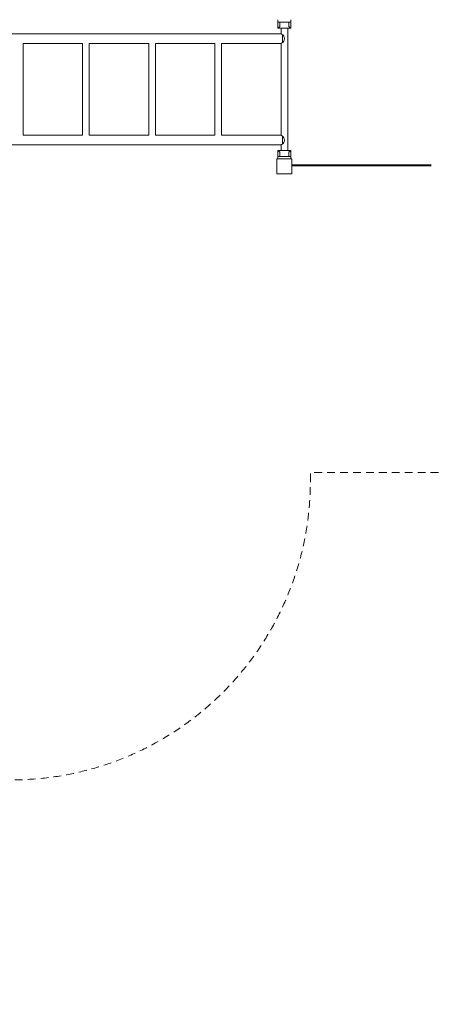
# Model space of a CAD drawing. Units: millimetres. Extents: x 1593 to 12802, y 1662 to 11283.
# Drawn here: x 5127 to 7192, y 1662 to 6609 of the extents above; entities that cross this region are included whole.
import ezdxf

# ---------------------------------------------------------------- set-up
doc = ezdxf.new("R2010")
doc.units = ezdxf.units.MM
doc.header["$MEASUREMENT"] = 0
doc.linetypes.add('DGN Style 2', pattern=[64.882046, 38.929227, -25.952818])
for name, color, linetype, lineweight in [('Level 15', 7, 'Continuous', 0), ('Level 25', 7, 'Continuous', 0), ('Level 26', 7, 'Continuous', 0)]:
    doc.layers.add(name, color=color, linetype=linetype, lineweight=lineweight)

msp = doc.modelspace()

# ---------------------------------------------------------------- linework, layer by layer
at = {"layer": 'Level 15', "color": 7, "linetype": 'DGN Style 2', "lineweight": 13, "flags": 128}
msp.add_lwpolyline([(6585.2, 4289.4), (6585.2, 4334.4), (7192.2, 4334.4), (7192.2, 4334.4), (7267.2, 4334.4), (7267.2, 4334.4), (7267.8, 4334.4, 0.01658), (7367.2, 4337.7), (7377, 4337.7), (7472.3, 3050.9, 0.392726), (8968.2, 1661.7), (9366.2, 1661.7, 0.365533), (10844.8, 2909.4), (10940.6, 3470.9, 0.015045), (10953.1, 3560.3), (11302.2, 3560.3, 0.414214), (12802.2, 5060.3), (12802.2, 6680.3, 0.414214), (11302.2, 8180.3), (10680.1, 8180.3, 0.382468), (8763.9, 8834, 0.016468), (8767.2, 8932.8), (8767.2, 8933.4), (8767.2, 9008.4), (8767.2, 9708.4), (8767.2, 9708.4), (8767.2, 9782.8), (8767.2, 9783.4, 0.414214), (7267.2, 11283.4), (7192.2, 11283.4, 0.007217), (7148.9, 11282.8), (6535.5, 11282.8, 0.007217), (6492.2, 11283.4), (6417.2, 11283.4, 0.079892), (5946.9, 11207.8), (4639.1, 11207.8, 0.079892), (4168.8, 11283.4), (4168.2, 11283.4), (4093.2, 11283.4), (3393.2, 11283.4, 0), (3393.2, 11283.4), (3318.8, 11283.4), (3318.2, 11283.4, 0.395336), (1821.3, 9880.6, 0.127934), (1593.2, 9003.5), (1593.2, 6613.5, 0.127949), (1821.4, 5736.3, 0.000226), (1821.5, 5735), (1821.5, 4458.8, 0.01658), (1818.2, 4359.4), (1818.2, 4284.4, 0.414214), (3318.2, 2784.4), (3354.4, 2784.4, 0.006455), (3393.2, 2783.9), (4093.2, 2783.9, 0.006455), (4131.9, 2784.4), (4168.2, 2784.4, 0.020421), (4290.5, 2789.4), (5085.2, 2789.4, 0.414214), (6585.2, 4289.4)], format="xyb", dxfattribs=at)
at = {"layer": 'Level 25', "color": 32, "linetype": 'Continuous', "lineweight": 13}
for p, q in [((6438.3, 6538.4), (4147.3, 6538.4)), ((6438.3, 6567.4), (6438.3, 6538.4)), ((6445.3, 6534), (6445.3, 6494.7)), ((6472.3, 5951.4), (6472.3, 6567.4)), ((5143.7, 6028.4), (5143.7, 6490.4)), ((5143.7, 6490.4), (5441.9, 6490.4)), ((5441.9, 6490.4), (5441.9, 6028.4)), ((5475.9, 6028.4), (5475.9, 6490.4)), ((5475.9, 6490.4), (5774, 6490.4)), ((5774, 6490.4), (5774, 6028.4)), ((5808, 6028.4), (5808, 6490.4)), ((5808, 6490.4), (6106.1, 6490.4)), ((6106.1, 6490.4), (6106.1, 6028.4)), ((6140.1, 6028.4), (6140.1, 6490.4)), ((6140.1, 6490.4), (6438.3, 6490.4)), ((6438.3, 6490.4), (6438.3, 6028.4)), ((5441.9, 6028.4), (5143.7, 6028.4)), ((5774, 6028.4), (5475.9, 6028.4)), ((6106.1, 6028.4), (5808, 6028.4)), ((6438.3, 6028.4), (6140.1, 6028.4)), ((6445.3, 6024), (6445.3, 5984.7)), ((4147.3, 5980.4), (6438.3, 5980.4)), ((6438.3, 5980.4), (6438.3, 5951.4))]:
    msp.add_line(p, q, dxfattribs=at)
at = {"layer": 'Level 25', "color": 250, "linetype": 'Continuous', "lineweight": 13}
for p, q in [((6492.8, 5879.4), (6492.8, 5874.4)), ((7192.2, 5874.4), (6492.8, 5874.4)), ((6566.3, 5874.4), (6579.3, 5874.4)), ((6601.3, 5874.4), (6614.3, 5874.4)), ((6701.3, 5874.4), (6714.3, 5874.4)), ((6836.3, 5874.4), (6849.3, 5874.4)), ((6971.3, 5874.4), (6984.3, 5874.4)), ((7071.3, 5874.4), (7084.3, 5874.4)), ((7106.3, 5874.4), (7119.3, 5874.4))]:
    msp.add_line(p, q, dxfattribs=at)
at = {"layer": 'Level 25', "color": 250, "linetype": 'Continuous', "lineweight": 13, "flags": 128}
msp.add_lwpolyline([(7192.2, 5879.4), (6492.8, 5879.4), (6492.8, 5909.4), (6492.2, 5909.4)], dxfattribs=at)
at = {"layer": 'Level 25', "color": 32, "linetype": 'Continuous', "lineweight": 13}
for points in [[(6438.3, 6538.4), (6438.3, 6538.4), (6441.2, 6536.2), (6445.3, 6534)], [(6445.3, 6494.7), (6441.1, 6492.6), (6438.3, 6490.3), (6438.3, 6490.4)], [(6438.3, 6028.4), (6438.3, 6028.4), (6441.2, 6026.2), (6445.3, 6024)], [(6445.3, 5984.7), (6441.1, 5982.6), (6438.3, 5980.3), (6438.3, 5980.4)]]:
    msp.add_open_spline(points, degree=3, dxfattribs=at)
for points in [[(6445.3, 6534), (6445.9, 6533.7), (6447.2, 6533), (6452.2, 6529.2), (6454.8, 6521.9), (6454.9, 6513.5), (6454.5, 6505.4), (6451.3, 6498.6), (6446.7, 6495.5), (6445.7, 6494.9), (6445.3, 6494.7)], [(6445.3, 6024), (6445.9, 6023.7), (6447.2, 6023), (6452.2, 6019.2), (6454.8, 6011.9), (6454.9, 6003.5), (6454.5, 5995.4), (6451.3, 5988.6), (6446.7, 5985.5), (6445.7, 5984.9), (6445.3, 5984.7)]]:
    msp.add_open_spline(points, degree=3, knots=[0, 0, 0, 0, 0.052961, 0.107988, 0.399156, 0.517731, 0.638088, 0.913079, 0.965785, 1, 1, 1, 1], dxfattribs=at)
at = {"layer": 'Level 26', "color": 7, "linetype": 'Continuous', "lineweight": 13}
for p, q in [((6422.8, 6609.4), (6422.8, 6597.4)), ((6487.8, 6597.4), (6422.8, 6597.4)), ((6422.8, 6567.4), (6422.8, 6597.4)), ((6432.8, 6574.6), (6432.8, 6597.4)), ((6477.8, 6574.6), (6477.8, 6597.4)), ((6487.8, 6609.4), (6487.8, 6597.4)), ((6487.8, 6567.4), (6487.8, 6597.4)), ((6422.8, 6567.4), (6487.8, 6567.4)), ((6422.8, 5951.4), (6422.8, 5921.4)), ((6422.8, 5951.4), (6487.8, 5951.4)), ((6432.8, 5944.1), (6432.8, 5921.4)), ((6477.8, 5944.1), (6477.8, 5921.4)), ((6487.8, 5951.4), (6487.8, 5921.4)), ((6422.8, 5909.4), (6422.8, 5921.4)), ((6487.8, 5921.4), (6422.8, 5921.4)), ((6487.8, 5909.4), (6422.8, 5909.4)), ((6487.8, 5909.4), (6487.8, 5921.4))]:
    msp.add_line(p, q, dxfattribs=at)
at = {"layer": 'Level 26', "color": 7, "linetype": 'Continuous', "lineweight": 13, "flags": 128}
for points in [[(6417.2, 5909.4), (6417.2, 5909.4), (6492.2, 5909.4), (6492.2, 5909.4)], [(6417.2, 5834.4), (6417.2, 5834.4), (6417.2, 5909.4), (6417.2, 5909.4)], [(6492.2, 5909.4), (6492.2, 5909.4), (6492.2, 5834.4), (6492.2, 5834.4)], [(6492.2, 5834.4), (6492.2, 5834.4), (6417.2, 5834.4), (6417.2, 5834.4)]]:
    msp.add_lwpolyline(points, dxfattribs=at)
at = {"layer": 'Level 26', "color": 7, "linetype": 'Continuous', "lineweight": 13}
for points, knots in [([(6422.8, 6567.4), (6422.8, 6567.3), (6425.9, 6569.9), (6431.5, 6573.7), (6432.8, 6574.6)], [0, 0, 0, 0, 0.770153, 1, 1, 1, 1]), ([(6477.8, 6574.6), (6479, 6573.8), (6483.9, 6570.4), (6487.4, 6567.6), (6487.8, 6567.4), (6487.8, 6567.4)], [0, 0, 0, 0, 0.205213, 0.882139, 1, 1, 1, 1]), ([(6422.8, 5951.4), (6422.8, 5951.4), (6425.9, 5948.9), (6431.5, 5945), (6432.8, 5944.1)], [0, 0, 0, 0, 0.770153, 1, 1, 1, 1]), ([(6477.8, 5944.1), (6479, 5944.9), (6483.9, 5948.3), (6487.4, 5951.1), (6487.8, 5951.4), (6487.8, 5951.4)], [0, 0, 0, 0, 0.205213, 0.882139, 1, 1, 1, 1])]:
    msp.add_open_spline(points, degree=3, knots=knots, dxfattribs=at)

doc.saveas('drawing.dxf')
